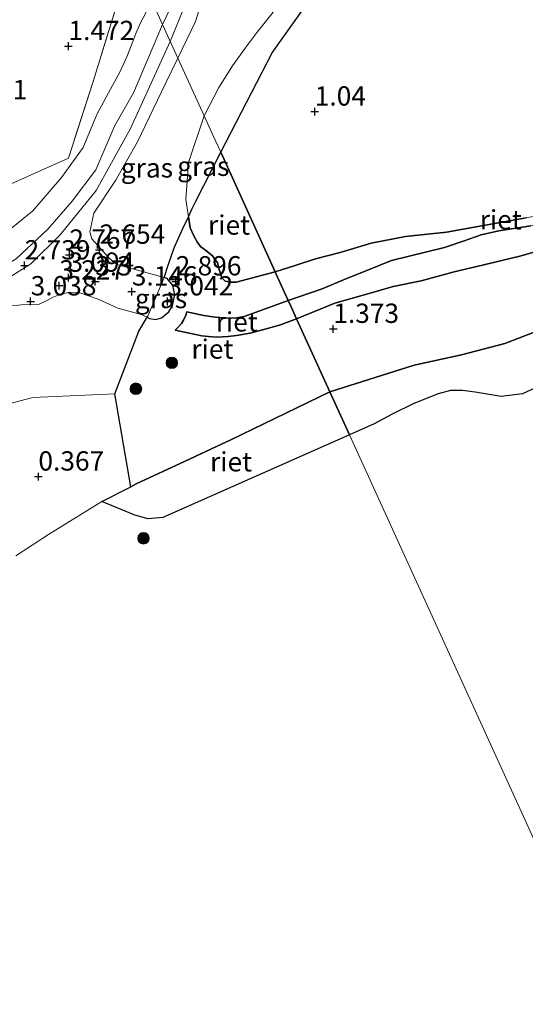
# Model space of a CAD drawing. Units: metres. Extents: x 119998 to 130006, y 437499 to 443750.
# Drawn here: x 122549 to 122614, y 439541 to 439668 of the extents above; entities that cross this region are included whole.
import ezdxf
from ezdxf.enums import TextEntityAlignment as Align

# ---------------------------------------------------------------- set-up
doc = ezdxf.new("R2010")
doc.units = ezdxf.units.M
doc.linetypes.add('IE-TERREINAFSCHEIDING', pattern=[10, 8, -2])
doc.layers.get('0').update_dxf_attribs({"lineweight": 25})
for name, color, linetype, lineweight in [('B-ME-GR-BOOM-S-B1', 93, 'Continuous', 18), ('B-ME-GW-HOOGTEPUNT-S-B1', 10, 'Continuous', 25), ('B-ME-GW-KRUINLIJN-L-B1', 93, 'Continuous', 18), ('B-ME-GW-TEENLIJN-L-B1', 93, 'Continuous', 18), ('B-ME-IE-GRASLAND-GV-B6', 93, 'Continuous', 18), ('B-ME-IE-GRONDWERKLIJN-GROND_NIETINGERICHT-GV-B6', 253, 'Continuous', 18), ('B-ME-IE-HULPGEOMETRIE-L-B1', 53, 'Continuous', 18), ('B-ME-IE-RIET-GV-B6', 10, 'Continuous', 25), ('B-ME-IE-TERREINAFSCHEIDING-RASTERHEKWERK-L-B1', 8, 'IE-TERREINAFSCHEIDING', 18), ('B-ME-OB-WATERLIJN-L-B1', 133, 'OB-WATERLIJN', 18), ('B-ME-OG-WATER-GV-B6', 153, 'Continuous', 18)]:
    doc.layers.add(name, color=color, linetype=linetype, lineweight=lineweight)
doc.styles.add('NLCS-ISO', font='NLCS-ISO.TTF')
doc.linetypes.add('OB-WATERLIJN', pattern='A,10,[32,NLCS.SHX,S=2,R=0,X=0,Y=0],-12', length=22)

# ---------------------------------------------------------------- blocks, each defined once
blk = doc.blocks.new('boom')
blk.add_hatch(color=256).paths.add_polyline_path([(-0.75, 0, 1), (0.75, 0, 1)])
blk.add_circle((0, 0), 0.75)
blk = doc.blocks.new('hoogtepunt')
for p, q in [((-0.5, 0), (0.5, 0)), ((0, 0.5), (0, -0.5))]:
    blk.add_line(p, q)

msp = doc.modelspace()

# ---------------------------------------------------------------- linework, layer by layer
at = {"layer": 'B-ME-GW-KRUINLIJN-L-B1'}
for points in [[(122567.462, 439667.49, 2.026), (122571.53, 439675.992, 2.482), (122573.995, 439681.863, 2.437), (122575.66, 439685.561, 2.441), (122577.764, 439687.655, 2.441), (122578.399, 439689.022, 2.445), (122577.917, 439691.246, 2.53), (122577.039, 439692.079, 2.562), (122575.769, 439692.881, 2.538), (122574.696, 439693.922, 2.51), (122574.733, 439695.238, 2.506), (122577.09, 439699.474, 2.531), (122578.342, 439701.954, 2.506), (122578.708, 439703.61, 2.389), (122578.916, 439705.482, 2.321), (122578.897, 439707.405, 2.212), (122576.241, 439721.214, 2.309), (122574.251, 439729.727, 2.558), (122572.829, 439735.233, 2.791)], [(122568.447, 439665.329, 2.162), (122570.785, 439671.043, 2.4), (122573.329, 439677.696, 2.598), (122574.399, 439680.121, 2.436), (122577.068, 439685.569, 2.61), (122578.894, 439687.719, 2.578), (122579.88, 439689.329, 2.513), (122580.271, 439692.177, 2.44), (122580.049, 439695.997, 2.428), (122580.139, 439702.557, 2.59)], [(122587.882, 439683.665, 1.542), (122586.788, 439685.492, 1.783), (122585.601, 439686.431, 1.984), (122583.918, 439686.823, 2.124), (122582.19, 439686.639, 2.321), (122581.166, 439686.185, 2.393), (122580.196, 439685.492, 2.397), (122579.144, 439684.89, 2.381), (122578.154, 439684.236, 2.385), (122577.732, 439683.755, 2.409), (122577.24, 439683.221, 2.409), (122576.788, 439682.608, 2.393), (122574.95, 439677.524, 2.393), (122573.293, 439673.207, 2.385), (122572.943, 439672.166, 2.385), (122572.611, 439670.889, 2.321), (122572.107, 439669.132, 2.249), (122571.733, 439667.888, 2.183), (122569.441, 439663.149, 2.194)], [(122522.717, 439624.013, 2.11), (122523.568, 439623.677, 2.114), (122524.398, 439623.468, 2.251), (122526.183, 439624.239, 2.307), (122530.631, 439627.1, 2.348), (122535.174, 439629.197, 2.453), (122543.332, 439634.007, 2.606), (122548.483, 439637.185, 2.57), (122552.61, 439641.013, 2.501), (122555.737, 439644.649, 2.497), (122558.799, 439648.68, 2.38), (122561.284, 439654.416, 2.283), (122563.702, 439658.658, 2.17), (122567.462, 439667.49, 2.026)], [(122525.226, 439620.563, 2.243), (122533.769, 439626.523, 2.574), (122544.539, 439632.862, 2.783), (122550.413, 439636.496, 2.771), (122554.218, 439640.287, 2.674), (122558.876, 439646.034, 2.469), (122563.297, 439654.047, 2.303), (122568.447, 439665.329, 2.162)], [(122569.441, 439663.149, 2.194), (122567.85, 439659.848, 2.269), (122564.228, 439652.306, 2.357), (122561.362, 439647.328, 2.469), (122558.549, 439643.094, 2.67), (122558.027, 439640.653, 2.674), (122558.32, 439639.752, 2.646), (122560.544, 439637.266, 2.827), (122561.552, 439636.42, 3.016), (122567.691, 439634.733, 3.084)], [(122583.749, 439631.765, 2.451), (122588.149, 439633.292, 2.417), (122591.201, 439634.576, 2.434), (122593.908, 439635.636, 2.417), (122597.105, 439636.94, 2.377), (122603.964, 439638.619, 2.305), (122606.552, 439639.481, 2.196), (122608.738, 439640.255, 2.196), (122611.005, 439640.811, 2.188), (122615.152, 439641.44, 2.18), (122617.186, 439641.808, 2.168), (122618.708, 439642.112, 2.156), (122623.231, 439643.279, 2.024), (122625.961, 439644.484, 1.955), (122629.86, 439646.74, 1.879), (122633.277, 439649.077, 1.783), (122634.864, 439650.719, 1.726), (122635.891, 439652.169, 1.662), (122636.49, 439653.433, 1.538), (122637.012, 439655.182, 1.506), (122637.307, 439656.936, 1.341)], [(122616.708, 439638.352, 2.377), (122613.91, 439637.537, 2.405), (122609.071, 439636.402, 2.425), (122605.245, 439635.485, 2.445), (122600.981, 439634.326, 2.445), (122597.342, 439633.562, 2.433), (122594.048, 439632.639, 2.405), (122589.786, 439631.424, 2.433), (122584.826, 439629.402, 2.396)], [(122567.691, 439634.733, 3.084), (122568.079, 439634.626, 3.088), (122568.807, 439633.694, 3.104), (122569.07, 439632.513, 3.124), (122568.76, 439631.118, 3.14), (122568.293, 439630.317, 3.156), (122567.341, 439629.502, 3.172), (122566.612, 439629.315, 3.172), (122565.783, 439629.437, 3.172), (122565.46, 439629.593, 3.18)], [(122565.46, 439629.593, 3.18), (122564.705, 439629.956, 3.2), (122561.676, 439630.795, 3.313), (122559.14, 439631.955, 3.293), (122556.609, 439632.783, 3.289), (122555.426, 439632.827, 3.257), (122554.174, 439632.525, 3.245), (122553.271, 439632.185, 3.261), (122552.371, 439631.735, 3.241), (122551.388, 439631.256, 3.152), (122549.187, 439631.197, 3.032), (122547.494, 439631.053, 2.953)], [(122570.588, 439630.303, 2.634), (122572.818, 439629.837, 2.534), (122574.276, 439629.624, 2.518), (122575.501, 439629.511, 2.514), (122576.861, 439629.495, 2.514), (122578.038, 439629.698, 2.514), (122579.606, 439630.261, 2.477), (122583.749, 439631.765, 2.451)], [(122584.826, 439629.402, 2.396), (122582.595, 439628.592, 2.393), (122580.394, 439627.964, 2.357), (122578.798, 439627.527, 2.349), (122577.045, 439627.229, 2.349), (122575.955, 439627.098, 2.341), (122574.495, 439627.033, 2.341), (122573.412, 439627.09, 2.341), (122572.561, 439627.186, 2.357), (122571.735, 439627.354, 2.365), (122569.097, 439627.909, 2.538)]]:
    msp.add_polyline3d(points, dxfattribs=at)
at = {"layer": 'B-ME-GW-TEENLIJN-L-B1'}
for points in [[(122572.838, 439655.698, 1.4), (122574.755, 439659.361, 1.373), (122576.537, 439662.141, 1.353), (122578.15, 439664.46, 1.361), (122579.709, 439666.519, 1.381), (122581.77, 439669.087, 1.377), (122582.361, 439670.37, 1.377), (122582.76, 439671.712, 1.377), (122582.968, 439672.777, 1.381), (122583.345, 439675.801, 1.477), (122583.281, 439678.535, 1.538), (122583.307, 439679.488, 1.528), (122583.665, 439680.636, 1.546), (122584.242, 439681.398, 1.546), (122584.734, 439681.976, 1.579), (122585.472, 439682.639, 1.594), (122585.976, 439683.063, 1.59), (122586.579, 439683.358, 1.578), (122587.326, 439683.623, 1.562), (122587.882, 439683.665, 1.542)], [(122543.507, 439637.583, 1.763), (122550.663, 439643.367, 1.803), (122554.355, 439647.717, 1.819), (122557.167, 439651.577, 1.646), (122558.946, 439655.87, 1.629), (122560.469, 439658.644, 1.662), (122561.968, 439661.403, 1.698), (122562.828, 439663.324, 1.746), (122563.631, 439665.306, 1.803), (122564.002, 439666.343, 1.835), (122564.545, 439667.621, 1.908), (122565.341, 439669.095, 1.916)], [(122582.065, 439635.459, 1.168), (122584.651, 439636.31, 1.216), (122587.288, 439637.175, 1.273), (122590.487, 439638.004, 1.329), (122594.488, 439639.204, 1.349), (122598.932, 439640.069, 1.341), (122604.244, 439640.607, 1.313), (122614.567, 439642.489, 0.967), (122620.661, 439643.656, 1.02), (122626.245, 439645.485, 1.088), (122629.966, 439647.708, 1.152), (122631.907, 439648.965, 1.184), (122633.64, 439650.643, 1.196), (122634.872, 439652.349, 1.232), (122635.747, 439654.14, 1.261), (122636.431, 439655.522, 1.297), (122637.307, 439656.936, 1.341)], [(122570.824, 439642.617, 1.367), (122570.487, 439644.842, 1.421), (122570.818, 439649.619, 1.453), (122572.838, 439655.698, 1.4)], [(122582.065, 439635.459, 1.168), (122576.983, 439634.163, 1.2), (122576.328, 439634.15, 1.224), (122575.581, 439634.269, 1.253), (122575.12, 439634.693, 1.285), (122574.855, 439635.655, 1.297), (122574.569, 439636.66, 1.321), (122573.946, 439637.533, 1.321), (122573.015, 439638.268, 1.325), (122572.433, 439638.72, 1.325), (122572.001, 439639.264, 1.325), (122571.492, 439640.142, 1.329), (122571.041, 439641.185, 1.333), (122570.824, 439642.617, 1.367)], [(122569.097, 439627.909, 2.538), (122569.539, 439628.362, 2.606), (122569.899, 439628.804, 2.63), (122570.187, 439629.212, 2.63), (122570.493, 439629.882, 2.63), (122570.588, 439630.303, 2.634)]]:
    msp.add_polyline3d(points, dxfattribs=at)
at = {"layer": 'B-ME-IE-GRASLAND-GV-B6'}
for points in [[(122521.55, 439768.197, 1.245), (122563.456, 439676.277, 1.837), (122558.481, 439660.129, 1.613), (122555.257, 439650.179, 1.621), (122541.319, 439643.987, 1.625), (122520.533, 439635.145, 1.605), (122509.221, 439630.008, 1.589), (122495.323, 439616.533, 1.545), (122473.413, 439594.695, 1.872)], [(122473.413, 439594.695, 1.872), (122495.323, 439616.533, 1.545), (122509.221, 439630.008, 1.589), (122520.533, 439635.145, 1.605), (122541.319, 439643.987, 1.625), (122555.257, 439650.179, 1.621), (122558.481, 439660.129, 1.613), (122563.456, 439676.277, 1.837)], [(122571.53, 439675.992, 2.482), (122567.462, 439667.49, 2.026), (122566.062, 439670.56, 1.94)], [(122572.107, 439669.132, 2.249), (122571.733, 439667.888, 2.183), (122569.441, 439663.149, 2.194), (122567.462, 439667.49, 2.026), (122571.53, 439675.992, 2.482)], [(122591.029, 439677.056, 1.2), (122581.662, 439663.861, 1.172), (122574.995, 439650.965, 1.208), (122574.066, 439653.003, 1.177), (122572.838, 439655.698, 1.4), (122574.755, 439659.361, 1.373), (122576.537, 439662.141, 1.353), (122578.15, 439664.46, 1.361), (122579.709, 439666.519, 1.381), (122581.77, 439669.087, 1.377)], [(122566.062, 439670.56, 1.94), (122567.462, 439667.49, 2.026), (122563.702, 439658.658, 2.17), (122561.284, 439654.416, 2.283), (122558.799, 439648.68, 2.38), (122555.737, 439644.649, 2.497), (122552.61, 439641.013, 2.501), (122548.483, 439637.185, 2.57)], [(122543.507, 439637.583, 1.763), (122550.663, 439643.367, 1.803), (122554.355, 439647.717, 1.819), (122557.167, 439651.577, 1.646), (122558.946, 439655.87, 1.629), (122560.469, 439658.644, 1.662), (122561.968, 439661.403, 1.698), (122562.828, 439663.324, 1.746), (122563.631, 439665.306, 1.803), (122564.002, 439666.343, 1.835), (122564.545, 439667.621, 1.908), (122565.341, 439669.095, 1.916)], [(122565.341, 439669.095, 1.916), (122564.545, 439667.621, 1.908), (122564.002, 439666.343, 1.835), (122563.631, 439665.306, 1.803), (122562.828, 439663.324, 1.746), (122561.968, 439661.403, 1.698), (122560.469, 439658.644, 1.662), (122558.946, 439655.87, 1.629), (122557.167, 439651.577, 1.646), (122554.355, 439647.717, 1.819), (122550.663, 439643.367, 1.803), (122543.507, 439637.583, 1.763)], [(122569.441, 439663.149, 2.194), (122571.733, 439667.888, 2.183), (122572.107, 439669.132, 2.249)], [(122581.77, 439669.087, 1.377), (122579.709, 439666.519, 1.381), (122578.15, 439664.46, 1.361), (122576.537, 439662.141, 1.353), (122574.755, 439659.361, 1.373), (122572.838, 439655.698, 1.4), (122569.441, 439663.149, 2.194)], [(122567.462, 439667.49, 2.026), (122569.441, 439663.149, 2.194), (122567.85, 439659.848, 2.269), (122564.228, 439652.306, 2.357), (122561.362, 439647.328, 2.469), (122558.549, 439643.094, 2.67), (122558.027, 439640.653, 2.674), (122558.32, 439639.752, 2.646), (122560.544, 439637.266, 2.827), (122561.552, 439636.42, 3.016), (122567.691, 439634.733, 3.084), (122565.539, 439629.725, 3.169), (122565.46, 439629.593, 3.18), (122564.705, 439629.956, 3.2), (122561.676, 439630.795, 3.313), (122559.14, 439631.955, 3.293), (122556.609, 439632.783, 3.289), (122555.426, 439632.827, 3.257), (122554.174, 439632.525, 3.245), (122553.271, 439632.185, 3.261), (122552.371, 439631.735, 3.241), (122551.388, 439631.256, 3.152), (122549.187, 439631.197, 3.032), (122547.494, 439631.053, 2.953)], [(122548.483, 439637.185, 2.57), (122552.61, 439641.013, 2.501), (122555.737, 439644.649, 2.497), (122558.799, 439648.68, 2.38), (122561.284, 439654.416, 2.283), (122563.702, 439658.658, 2.17), (122567.462, 439667.49, 2.026)], [(122569.441, 439663.149, 2.194), (122572.838, 439655.698, 1.4), (122570.818, 439649.619, 1.453), (122570.487, 439644.842, 1.421), (122570.824, 439642.617, 1.367), (122570.108, 439641.08, 1.496), (122568.959, 439638.609, 2.049), (122568.197, 439636.363, 2.553), (122567.691, 439634.733, 3.084), (122561.552, 439636.42, 3.016), (122560.544, 439637.266, 2.827), (122558.32, 439639.752, 2.646), (122558.027, 439640.653, 2.674), (122558.549, 439643.094, 2.67), (122561.362, 439647.328, 2.469), (122564.228, 439652.306, 2.357), (122567.85, 439659.848, 2.269), (122569.441, 439663.149, 2.194)], [(122572.838, 439655.698, 1.4), (122574.066, 439653.003, 1.177), (122574.995, 439650.965, 1.208), (122571.722, 439644.544, 1.23), (122571.317, 439643.674, 1.168), (122570.824, 439642.617, 1.367), (122570.487, 439644.842, 1.421), (122570.818, 439649.619, 1.453), (122572.838, 439655.698, 1.4)], [(122567.341, 439629.502, 3.172), (122566.612, 439629.315, 3.172), (122565.783, 439629.437, 3.172), (122565.46, 439629.593, 3.18), (122565.539, 439629.725, 3.169), (122567.691, 439634.733, 3.084), (122568.079, 439634.626, 3.088), (122568.807, 439633.694, 3.104), (122569.07, 439632.513, 3.124), (122568.76, 439631.118, 3.14), (122568.293, 439630.317, 3.156), (122567.341, 439629.502, 3.172)], [(122547.494, 439631.053, 2.953), (122549.187, 439631.197, 3.032), (122551.388, 439631.256, 3.152), (122552.371, 439631.735, 3.241), (122553.271, 439632.185, 3.261), (122554.174, 439632.525, 3.245), (122555.426, 439632.827, 3.257), (122556.609, 439632.783, 3.289), (122559.14, 439631.955, 3.293), (122561.676, 439630.795, 3.313), (122564.705, 439629.956, 3.2), (122565.46, 439629.593, 3.18)], [(122565.46, 439629.593, 3.18), (122564.373, 439627.779, 2.59), (122561.262, 439619.69, 1.46), (122550.671, 439619.207, 1.424), (122541.755, 439616.883, 1.46)]]:
    msp.add_polyline3d(points, dxfattribs=at)
at = {"layer": 'B-ME-IE-GRONDWERKLIJN-GROND_NIETINGERICHT-GV-B6'}
msp.add_polyline3d([(122541.755, 439616.883, 1.46), (122550.671, 439619.207, 1.424), (122561.262, 439619.69, 1.46), (122563.34, 439607.655, 0.048), (122559.599, 439605.717, 0.048), (122552.707, 439601.476, 0.048), (122548.472, 439598.701, 0.048)], dxfattribs=at)
at = {"layer": 'B-ME-IE-HULPGEOMETRIE-L-B1'}
msp.add_polyline3d([(122521.55, 439768.197, 1.245), (122563.456, 439676.277, 1.837), (122566.062, 439670.56, 1.94), (122567.462, 439667.49, 2.026), (122569.441, 439663.149, 2.194), (122572.838, 439655.698, 1.4), (122574.066, 439653.003, 1.177), (122574.995, 439650.965, 1.208), (122582.065, 439635.459, 1.168), (122582.146, 439635.28, 1.117), (122583.749, 439631.765, 2.451), (122584.115, 439630.962, 2.494), (122584.826, 439629.402, 2.396), (122589.13, 439619.961, 0.048), (122591.669, 439614.391, 0.048), (122707.85, 439359.548, 0.012)], dxfattribs=at)
at = {"layer": 'B-ME-IE-RIET-GV-B6'}
for points in [[(122614.567, 439642.489, 0.967), (122604.244, 439640.607, 1.313), (122598.932, 439640.069, 1.341), (122594.488, 439639.204, 1.349), (122590.487, 439638.004, 1.329), (122587.288, 439637.175, 1.273), (122584.651, 439636.31, 1.216), (122582.065, 439635.459, 1.168), (122574.995, 439650.965, 1.208), (122581.662, 439663.861, 1.172), (122591.029, 439677.056, 1.2), (122587.655, 439685.198, 1.57), (122586.099, 439689.89, 2.005), (122585.169, 439692.76, 2.02), (122582.503, 439701.909, 2.445), (122580.372, 439710.962, 2.224), (122577.253, 439722.435, 2.345), (122574.747, 439732.781, 2.795), (122574.012, 439735.822, 3.056)], [(122574.995, 439650.965, 1.208), (122582.065, 439635.459, 1.168), (122576.983, 439634.163, 1.2), (122576.328, 439634.15, 1.224), (122575.581, 439634.269, 1.253), (122575.12, 439634.693, 1.285), (122574.855, 439635.655, 1.297), (122574.569, 439636.66, 1.321), (122573.946, 439637.533, 1.321), (122573.015, 439638.268, 1.325), (122572.433, 439638.72, 1.325), (122572.001, 439639.264, 1.325), (122571.492, 439640.142, 1.329), (122571.041, 439641.185, 1.333), (122570.824, 439642.617, 1.367), (122571.317, 439643.674, 1.168), (122571.722, 439644.544, 1.23), (122574.995, 439650.965, 1.208)], [(122575.581, 439634.269, 1.253), (122576.328, 439634.15, 1.224), (122576.983, 439634.163, 1.2), (122582.065, 439635.459, 1.168), (122582.146, 439635.28, 1.117), (122583.749, 439631.765, 2.451), (122579.606, 439630.261, 2.477), (122578.038, 439629.698, 2.514), (122576.861, 439629.495, 2.514), (122575.501, 439629.511, 2.514), (122574.276, 439629.624, 2.518), (122572.818, 439629.837, 2.534), (122570.588, 439630.303, 2.634), (122570.493, 439629.882, 2.63), (122570.187, 439629.212, 2.63), (122569.899, 439628.804, 2.63), (122569.539, 439628.362, 2.606), (122569.097, 439627.909, 2.538), (122571.735, 439627.354, 2.365), (122572.561, 439627.186, 2.357), (122573.412, 439627.09, 2.341), (122574.495, 439627.033, 2.341), (122575.955, 439627.098, 2.341), (122577.045, 439627.229, 2.349), (122578.798, 439627.527, 2.349), (122580.394, 439627.964, 2.357), (122582.595, 439628.592, 2.393), (122584.826, 439629.402, 2.396), (122589.13, 439619.961, 0.048), (122576.287, 439613.744, 0.048), (122575.088, 439613.164, 0.048), (122570.412, 439610.978, 0.048), (122564.033, 439608.014, 0.048), (122563.34, 439607.655, 0.048), (122561.262, 439619.69, 1.46), (122564.373, 439627.779, 2.59), (122565.46, 439629.593, 3.18), (122565.783, 439629.437, 3.172), (122566.612, 439629.315, 3.172), (122567.341, 439629.502, 3.172), (122568.293, 439630.317, 3.156), (122568.76, 439631.118, 3.14), (122569.07, 439632.513, 3.124), (122568.807, 439633.694, 3.104), (122568.079, 439634.626, 3.088), (122567.691, 439634.733, 3.084), (122568.197, 439636.363, 2.553), (122568.959, 439638.609, 2.049), (122570.108, 439641.08, 1.496), (122570.824, 439642.617, 1.367), (122571.041, 439641.185, 1.333), (122571.492, 439640.142, 1.329), (122572.001, 439639.264, 1.325), (122572.433, 439638.72, 1.325), (122573.015, 439638.268, 1.325), (122573.946, 439637.533, 1.321), (122574.569, 439636.66, 1.321), (122574.855, 439635.655, 1.297), (122575.12, 439634.693, 1.285), (122575.581, 439634.269, 1.253)], [(122582.065, 439635.459, 1.168), (122584.651, 439636.31, 1.216), (122587.288, 439637.175, 1.273), (122590.487, 439638.004, 1.329), (122594.488, 439639.204, 1.349), (122598.932, 439640.069, 1.341), (122604.244, 439640.607, 1.313), (122614.567, 439642.489, 0.967)], [(122615.152, 439641.44, 2.18), (122611.005, 439640.811, 2.188), (122608.738, 439640.255, 2.196), (122606.552, 439639.481, 2.196), (122603.964, 439638.619, 2.305), (122597.105, 439636.94, 2.377), (122593.908, 439635.636, 2.417), (122591.201, 439634.576, 2.434), (122588.149, 439633.292, 2.417), (122583.749, 439631.765, 2.451), (122582.146, 439635.28, 1.117), (122582.065, 439635.459, 1.168)], [(122616.708, 439638.352, 2.377), (122613.91, 439637.537, 2.405), (122609.071, 439636.402, 2.425), (122605.245, 439635.485, 2.445), (122600.981, 439634.326, 2.445), (122597.342, 439633.562, 2.433), (122594.048, 439632.639, 2.405), (122589.786, 439631.424, 2.433), (122584.826, 439629.402, 2.396), (122584.115, 439630.962, 2.494), (122583.749, 439631.765, 2.451), (122588.149, 439633.292, 2.417), (122591.201, 439634.576, 2.434), (122593.908, 439635.636, 2.417), (122597.105, 439636.94, 2.377), (122603.964, 439638.619, 2.305), (122606.552, 439639.481, 2.196), (122608.738, 439640.255, 2.196), (122611.005, 439640.811, 2.188), (122615.152, 439641.44, 2.18)], [(122615.932, 439627.78, 0.044), (122611.788, 439626.194, 0.044), (122606.201, 439624.744, 0.044), (122600.067, 439623.405, 0.044), (122589.13, 439619.961, 0.048), (122584.826, 439629.402, 2.396), (122589.786, 439631.424, 2.433), (122594.048, 439632.639, 2.405), (122597.342, 439633.562, 2.433), (122600.981, 439634.326, 2.445), (122605.245, 439635.485, 2.445), (122609.071, 439636.402, 2.425), (122613.91, 439637.537, 2.405), (122616.708, 439638.352, 2.377)], [(122583.749, 439631.765, 2.451), (122584.115, 439630.962, 2.494), (122584.826, 439629.402, 2.396), (122582.595, 439628.592, 2.393), (122580.394, 439627.964, 2.357), (122578.798, 439627.527, 2.349), (122577.045, 439627.229, 2.349), (122575.955, 439627.098, 2.341), (122574.495, 439627.033, 2.341), (122573.412, 439627.09, 2.341), (122572.561, 439627.186, 2.357), (122571.735, 439627.354, 2.365), (122569.097, 439627.909, 2.538), (122569.539, 439628.362, 2.606), (122569.899, 439628.804, 2.63), (122570.187, 439629.212, 2.63), (122570.493, 439629.882, 2.63), (122570.588, 439630.303, 2.634), (122572.818, 439629.837, 2.534), (122574.276, 439629.624, 2.518), (122575.501, 439629.511, 2.514), (122576.861, 439629.495, 2.514), (122578.038, 439629.698, 2.514), (122579.606, 439630.261, 2.477), (122583.749, 439631.765, 2.451)], [(122617.47, 439621.221, 0.048), (122614.087, 439619.686, 0.048), (122611.345, 439619.338, 0.048), (122607.956, 439619.876, 0.048), (122606.298, 439620.098, 0.048), (122604.766, 439620.099, 0.048), (122603.161, 439619.672, 0.048), (122600.021, 439618.424, 0.048), (122597.184, 439617.06, 0.048), (122594.864, 439615.778, 0.048), (122591.669, 439614.391, 0.048), (122589.13, 439619.961, 0.048), (122600.067, 439623.405, 0.044), (122606.201, 439624.744, 0.044), (122611.788, 439626.194, 0.044), (122615.932, 439627.78, 0.044)], [(122567.486, 439603.668, 0.048), (122565.594, 439603.487, 0.048), (122563.884, 439603.956, 0.048), (122559.599, 439605.717, 0.048), (122563.34, 439607.655, 0.048), (122564.033, 439608.014, 0.048), (122570.412, 439610.978, 0.048), (122575.088, 439613.164, 0.048), (122576.287, 439613.744, 0.048), (122589.13, 439619.961, 0.048), (122591.669, 439614.391, 0.048), (122567.486, 439603.668, 0.048)]]:
    msp.add_polyline3d(points, dxfattribs=at)
at = {"layer": 'B-ME-IE-TERREINAFSCHEIDING-RASTERHEKWERK-L-B1'}
for points in [[(122574.995, 439650.965, 1.208), (122581.662, 439663.861, 1.172), (122591.029, 439677.056, 1.2), (122587.655, 439685.198, 1.57), (122586.099, 439689.89, 2.005), (122585.169, 439692.76, 2.02), (122582.503, 439701.909, 2.445), (122580.372, 439710.962, 2.224), (122577.253, 439722.435, 2.345), (122574.747, 439732.781, 2.795), (122574.012, 439735.822, 3.056), (122572.477, 439742.168, 3.16), (122568.388, 439758.931, 2.984), (122564.384, 439775.452, 2.992), (122559.795, 439793.124, 2.875), (122557.857, 439800.898, 2.518), (122556.411, 439805.756, 2.124)], [(122563.456, 439676.277, 1.837), (122558.481, 439660.129, 1.613), (122555.257, 439650.179, 1.621), (122541.319, 439643.987, 1.625), (122520.533, 439635.145, 1.605), (122509.221, 439630.008, 1.589), (122495.323, 439616.533, 1.545), (122473.413, 439594.695, 1.872), (122474.531, 439593.247, 1.914)], [(122574.995, 439650.965, 1.208), (122571.722, 439644.544, 1.23), (122571.317, 439643.674, 1.168), (122570.824, 439642.617, 1.367)], [(122570.824, 439642.617, 1.367), (122570.108, 439641.08, 1.496), (122568.959, 439638.609, 2.049), (122568.197, 439636.363, 2.553), (122567.691, 439634.733, 3.084)], [(122567.691, 439634.733, 3.084), (122565.539, 439629.725, 3.169), (122565.46, 439629.593, 3.18)], [(122565.46, 439629.593, 3.18), (122564.373, 439627.779, 2.59), (122561.262, 439619.69, 1.46)]]:
    msp.add_polyline3d(points, dxfattribs=at)
at = {"layer": 'B-ME-OB-WATERLIJN-L-B1'}
for points in [[(122615.932, 439627.78, 0.044), (122611.788, 439626.194, 0.044), (122606.201, 439624.744, 0.044), (122600.067, 439623.405, 0.044), (122589.13, 439619.961, 0.048)], [(122589.13, 439619.961, 0.048), (122576.287, 439613.744, 0.048), (122575.088, 439613.164, 0.048), (122570.412, 439610.978, 0.048), (122564.033, 439608.014, 0.048), (122563.34, 439607.655, 0.048), (122559.599, 439605.717, 0.048), (122552.707, 439601.476, 0.048), (122548.472, 439598.701, 0.048)]]:
    msp.add_polyline3d(points, dxfattribs=at)
at = {"layer": 'B-ME-OG-WATER-GV-B6'}
for points in [[(122707.85, 439359.548, 0.012), (122591.669, 439614.391, 0.048), (122594.864, 439615.778, 0.048), (122597.184, 439617.06, 0.048), (122600.021, 439618.424, 0.048), (122603.161, 439619.672, 0.048), (122604.766, 439620.099, 0.048), (122606.298, 439620.098, 0.048), (122607.956, 439619.876, 0.048), (122611.345, 439619.338, 0.048), (122614.087, 439619.686, 0.048), (122617.47, 439621.221, 0.048)], [(122548.472, 439598.701, 0.048), (122552.707, 439601.476, 0.048), (122559.599, 439605.717, 0.048), (122563.884, 439603.956, 0.048), (122565.594, 439603.487, 0.048), (122567.486, 439603.668, 0.048), (122591.669, 439614.391, 0.048)], [(122591.669, 439614.391, 0.048), (122707.85, 439359.548, 0.012)]]:
    msp.add_polyline3d(points, dxfattribs=at)

# ---------------------------------------------------------------- block references
at = {"layer": 'B-ME-GR-BOOM-S-B1', "rotation": 90}
for p in [(122568.66, 439623.692, 1.863), (122564.011, 439620.334, 1.508), (122564.994, 439600.969, 0.283)]:
    msp.add_blockref('boom', p, dxfattribs=at)
at = {"layer": 'B-ME-GW-HOOGTEPUNT-S-B1', "rotation": 90}
for p in [(122555.274, 439664.707, 1.472), (122555.274, 439664.707, 1.472), (122587.178, 439656.227, 1.04), (122587.178, 439656.227, 1.04), (122555.388, 439637.689, 2.767), (122555.388, 439637.689, 2.767), (122559.296, 439638.336, 2.654), (122559.296, 439638.336, 2.654), (122549.595, 439636.297, 2.739), (122549.595, 439636.297, 2.739), (122555.273, 439634.707, 3.094), (122555.273, 439634.707, 3.094), (122554.082, 439633.699, 3.227), (122554.082, 439633.699, 3.227), (122558.737, 439634.229, 3.3), (122558.737, 439634.229, 3.3), (122569.162, 439634.232, 2.896), (122569.162, 439634.232, 2.896), (122563.478, 439632.927, 3.146), (122563.478, 439632.927, 3.146), (122550.376, 439631.65, 3.038), (122550.376, 439631.65, 3.038), (122568.09, 439631.64, 3.042), (122568.09, 439631.64, 3.042), (122589.577, 439628.086, 1.373), (122589.577, 439628.086, 1.373), (122551.38, 439608.962, 0.367), (122551.38, 439608.962, 0.367)]:
    msp.add_blockref('hoogtepunt', p, dxfattribs=at)

# ---------------------------------------------------------------- texts
at = {"layer": 'B-ME-GW-HOOGTEPUNT-S-B1', "ltscale": 0.2, "style": 'NLCS-ISO'}
for s, p in [('1.472', (122555.274, 439664.707, 1.472)), ('1.472', (122555.274, 439664.707, 1.472)), ('1.561', (122541.416, 439657.05, 1.561)), ('1.561', (122541.416, 439657.05, 1.561)), ('1.04', (122587.178, 439656.227, 1.04)), ('1.04', (122587.178, 439656.227, 1.04)), ('2.654', (122559.296, 439638.336, 2.654)), ('2.654', (122559.296, 439638.336, 2.654)), ('2.767', (122555.388, 439637.689, 2.767)), ('2.767', (122555.388, 439637.689, 2.767)), ('2.739', (122549.595, 439636.297, 2.739)), ('2.739', (122549.595, 439636.297, 2.739)), ('3.094', (122555.273, 439634.707, 3.094)), ('3.094', (122555.273, 439634.707, 3.094)), ('3.227', (122554.082, 439633.699, 3.227)), ('3.227', (122554.082, 439633.699, 3.227)), ('3.3', (122558.737, 439634.229, 3.3)), ('3.3', (122558.737, 439634.229, 3.3)), ('2.896', (122569.162, 439634.232, 2.896)), ('2.896', (122569.162, 439634.232, 2.896)), ('3.146', (122563.478, 439632.927, 3.146)), ('3.146', (122563.478, 439632.927, 3.146)), ('3.038', (122550.376, 439631.65, 3.038)), ('3.038', (122550.376, 439631.65, 3.038)), ('3.042', (122568.09, 439631.64, 3.042)), ('3.042', (122568.09, 439631.64, 3.042)), ('1.373', (122589.577, 439628.086, 1.373)), ('1.373', (122589.577, 439628.086, 1.373)), ('0.367', (122551.38, 439608.962, 0.367)), ('0.367', (122551.38, 439608.962, 0.367))]:
    msp.add_text(s, height=2.5, dxfattribs=at).set_placement(p, align=Align.BOTTOM_LEFT)
at = {"layer": 'B-ME-IE-GRASLAND-GV-B6', "ltscale": 0.2, "style": 'NLCS-ISO'}
for p in [(122565.4325, 439648.941), (122572.741, 439649.1575), (122567.265, 439632.024)]:
    msp.add_text('gras', height=2.5, dxfattribs=at).set_placement(p, align=Align.MIDDLE_CENTER)
at = {"layer": 'B-ME-IE-RIET-GV-B6', "ltscale": 0.2, "style": 'NLCS-ISO'}
for p in [(122576.0746, 439641.5427), (122611.2682, 439642.2216), (122577.0708, 439629.0003), (122573.9131, 439625.4842), (122576.3358, 439610.8804)]:
    msp.add_text('riet', height=2.5, dxfattribs=at).set_placement(p, align=Align.MIDDLE_CENTER)

doc.saveas('drawing.dxf')
